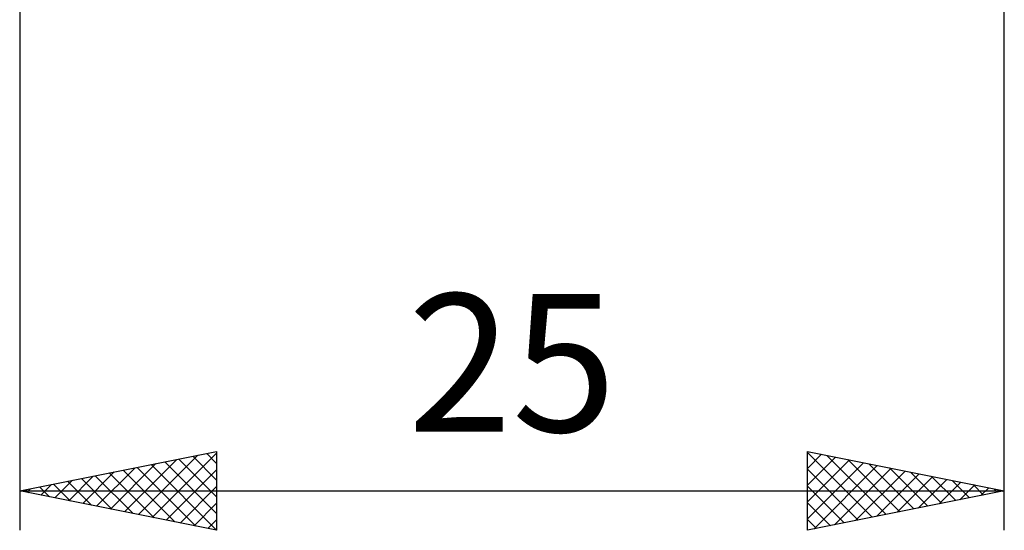
# Model space of a CAD drawing. Units: millimetres. Extents: x -27 to 180, y -39 to 46.
# Drawn here: x 115 to 140, y -24 to -11 of the extents above; entities that cross this region are included whole.
import ezdxf
from ezdxf.enums import TextEntityAlignment as Align

# ---------------------------------------------------------------- set-up
doc = ezdxf.new("R2010")
doc.units = ezdxf.units.MM
doc.header["$LTSCALE"] = 5.05
doc.layers.add('2', color=7, linetype='CONTINUOUS')
doc.styles.get("Standard").update_dxf_attribs({"font": 'Monospac821 BT'})

msp = doc.modelspace()

# ---------------------------------------------------------------- linework, layer by layer
at = {"layer": '2', "color": 7, "linetype": 'CONTINUOUS', "lineweight": 25}
for p, q in [((115, -1.375), (115, -24)), ((140, -24), (140, -1.375)), ((115, -23), (120, -22)), ((120, -22), (120, -24)), ((135, -24), (135, -22)), ((135, -22), (140, -23)), ((117.66, -23.532), (118.989, -22.202)), ((118.013, -23.603), (119.52, -22.096)), ((118.367, -23.673), (120, -22.04)), ((119.042, -22.192), (120, -23.15)), ((119.395, -22.121), (120, -22.726)), ((119.749, -22.05), (120, -22.302)), ((135, -22.008), (135.007, -22.001)), ((135, -22.028), (136.643, -23.671)), ((135, -22.433), (135.361, -22.072)), ((135, -22.857), (135.714, -22.143)), ((135, -23.281), (136.068, -22.214)), ((135.495, -22.099), (136.997, -23.601)), ((136.026, -22.205), (137.35, -23.53)), ((116.952, -23.39), (117.929, -22.414)), ((117.306, -23.461), (118.459, -22.308)), ((117.627, -22.475), (118.941, -23.788)), ((117.981, -22.404), (119.471, -23.894)), ((118.335, -22.333), (120, -23.999)), ((118.688, -22.262), (120, -23.574)), ((118.72, -23.744), (120, -22.464)), ((135, -23.705), (136.421, -22.284)), ((135, -22.452), (136.29, -23.742)), ((135.162, -23.968), (136.775, -22.355)), ((135.692, -23.862), (137.128, -22.426)), ((136.223, -23.755), (137.482, -22.496)), ((136.556, -22.311), (137.704, -23.459)), ((137.086, -22.417), (138.058, -23.388)), ((115.892, -23.178), (116.338, -22.732)), ((116.245, -23.249), (116.868, -22.626)), ((116.567, -22.687), (117.35, -23.47)), ((116.599, -23.32), (117.398, -22.52)), ((116.92, -22.616), (117.88, -23.576)), ((117.274, -22.545), (118.411, -23.682)), ((136.753, -23.649), (137.835, -22.567)), ((137.283, -23.543), (138.189, -22.638)), ((137.617, -22.523), (138.411, -23.318)), ((137.814, -23.437), (138.543, -22.709)), ((138.147, -22.629), (138.765, -23.247)), ((138.677, -22.735), (139.118, -23.176)), ((115, -23), (140, -23)), ((120, -24), (115, -23)), ((115.153, -22.969), (115.229, -23.046)), ((115.185, -23.037), (115.277, -22.945)), ((115.506, -22.899), (115.759, -23.152)), ((115.538, -23.108), (115.807, -22.839)), ((115.86, -22.828), (116.289, -23.258)), ((116.213, -22.757), (116.82, -23.364)), ((119.074, -23.815), (120, -22.889)), ((135, -22.877), (135.936, -23.813)), ((140, -23), (135, -24)), ((138.344, -23.331), (138.896, -22.779)), ((138.874, -23.225), (139.25, -22.85)), ((139.208, -22.842), (139.472, -23.106)), ((139.405, -23.119), (139.603, -22.921)), ((139.738, -22.948), (139.825, -23.035)), ((139.935, -23.013), (139.957, -22.991)), ((119.427, -23.885), (120, -23.313)), ((135, -23.301), (135.583, -23.883)), ((119.781, -23.956), (120, -23.737)), ((135, -23.725), (135.229, -23.954))]:
    msp.add_line(p, q, dxfattribs=at)

# ---------------------------------------------------------------- texts
msp.add_text('25', height=3.5, dxfattribs=at).set_placement((127.5, -21.5), align=Align.CENTER)

doc.saveas('drawing.dxf')
